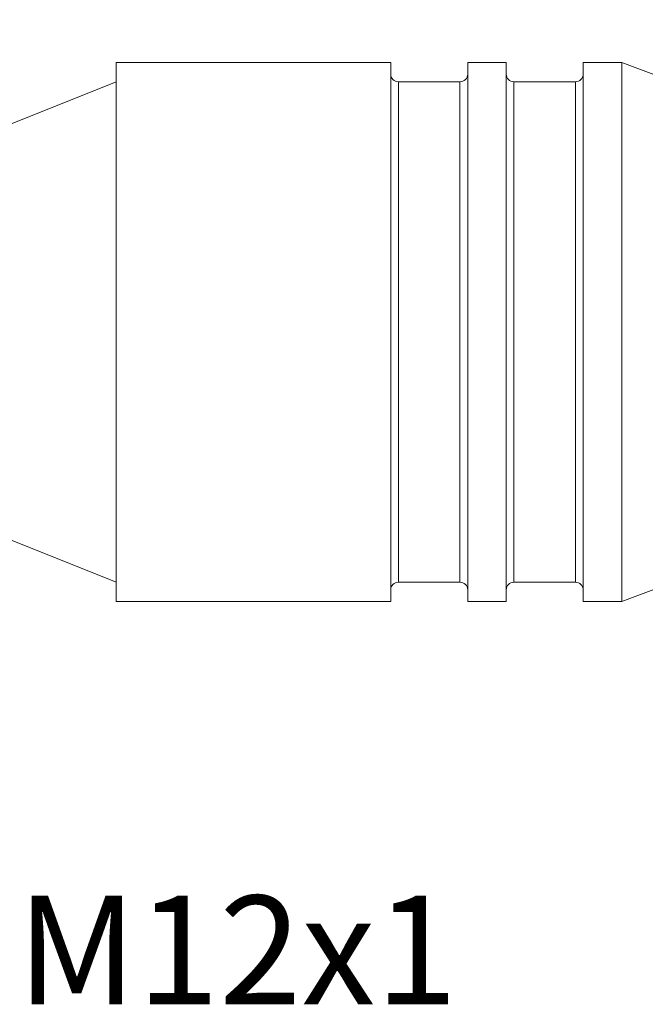
# Model space of a CAD drawing. Units: inches. Extents: x 0.4 to 16.6, y 0.2 to 10.8.
# Drawn here: x 3.8 to 4.8, y 4.7 to 6.2 of the extents above; entities that cross this region are included whole.
import ezdxf

# ---------------------------------------------------------------- set-up
doc = ezdxf.new("R2010")
doc.units = ezdxf.units.IN
doc.header["$MEASUREMENT"] = 0
doc.styles.add('SLDTEXTSTYLE0', font='TXT', dxfattribs={"width": 0.75})
doc.dimstyles.new('SLDDIMSTYLE1', dxfattribs={"dimtxt": 0.166667, "dimasz": 0.156, "dimexe": 0, "dimexo": 0.0625, "dimgap": 0.041667, "dimtad": 0, "dimtih": 1, "dimtoh": 1, "dimdec": 1, "dimlfac": 0.666667, "dimrnd": 1e-09, "dimzin": 12, "dimdsep": 46, "dimtxsty": 'SLDTEXTSTYLE0', "dimsah": 1, "dimcen": 0.09, "dimadec": 0, "dimazin": 3, "dimtfac": 1, "dimtdec": 1, "dimtofl": 0, "dimtmove": 0, "dimatfit": 3, "dimfxl": 0, "dimfrac": 2, "dimtolj": 1, "dimtzin": 12, "dimarcsym": 0})

# ---------------------------------------------------------------- blocks, each defined once
blk = doc.blocks.new('_D_1')
at = {"color": 16, "linetype": 'Continuous', "lineweight": 0}
for p, q in [((4.3275, 6.9782), (4.2937, 6.9782)), ((4.2937, 6.9782), (4.2937, 6.7133)), ((4.6583, 6.9782), (4.692, 6.9782)), ((4.692, 6.9782), (4.692, 6.7133)), ((2.9593, 6.0839), (2.9593, 6.8596)), ((5.7593, 6.0396), (5.7593, 6.8596)), ((2.9593, 6.7346), (4.1731, 6.7346)), ((5.7593, 6.7346), (4.8126, 6.7346)), ((4.2937, 6.7133), (4.3275, 6.7133)), ((4.692, 6.7133), (4.6583, 6.7133))]:
    blk.add_line(p, q, dxfattribs=at)
for points in [[(2.9593, 6.7346), (3.1153, 6.7086), (3.1153, 6.7606)], [(5.7593, 6.7346), (5.6033, 6.7606), (5.6033, 6.7086)]]:
    blk.add_solid(points, dxfattribs=at)
at = {"color": 16, "linetype": 'Continuous', "lineweight": 0, "char_height": 0.16667, "attachment_point": 1, "style": 'SLDTEXTSTYLE0'}
for s, insert in [('47', (4.3697, 6.9282)), ('1.9', (4.339, 6.6722))]:
    blk.add_mtext(s, dxfattribs=dict(at, insert=insert))
blk = doc.blocks.new('_D_3')
at = {"color": 16, "linetype": 'Continuous', "lineweight": 0}
for p, q in [((2.9593, 6.0839), (2.9593, 7.6177)), ((10.4512, 6.0156), (10.4512, 7.6177)), ((2.9593, 7.4927), (6.682, 7.4927)), ((10.4512, 7.4927), (6.8524, 7.4927))]:
    blk.add_line(p, q, dxfattribs=at)
for points in [[(2.9593, 7.4927), (3.1153, 7.4667), (3.1153, 7.5187)], [(10.4512, 7.4927), (10.2952, 7.5187), (10.2952, 7.4667)]]:
    blk.add_solid(points, dxfattribs=at)
at = {"color": 16, "linetype": 'Continuous', "lineweight": 0, "insert": (6.7158, 7.5752), "char_height": 0.1667, "attachment_point": 1, "style": 'SLDTEXTSTYLE0'}
blk.add_mtext('L', dxfattribs=at)

msp = doc.modelspace()

# ---------------------------------------------------------------- linework, layer by layer
at = {"color": 7, "linetype": 'Continuous', "lineweight": 15}
for p, q in [((4.3954, 6.1428), (3.9739, 6.1428)), ((3.9739, 5.316), (3.9739, 6.1428)), ((4.3954, 5.316), (4.3954, 6.1428)), ((4.5726, 6.1428), (4.5135, 6.1428)), ((4.5135, 5.316), (4.5135, 6.1428)), ((4.5726, 5.316), (4.5726, 6.1428)), ((4.7498, 6.1428), (4.6907, 6.1428)), ((4.6907, 5.316), (4.6907, 6.1428)), ((5.0513, 6.0309), (4.7498, 6.1428)), ((4.7498, 5.316), (4.7498, 6.1428)), ((3.9739, 6.1133), (3.8044, 6.0453)), ((4.5017, 6.1133), (4.4072, 6.1133)), ((4.4072, 5.3455), (4.4072, 6.1133)), ((4.5017, 5.3455), (4.5017, 6.1133)), ((4.6789, 6.1133), (4.5844, 6.1133)), ((4.5844, 5.3455), (4.5844, 6.1133)), ((4.6789, 5.3455), (4.6789, 6.1133)), ((4.7498, 5.316), (5.0513, 5.4279)), ((3.8044, 5.4135), (3.9739, 5.3455)), ((4.4072, 5.3455), (4.5017, 5.3455)), ((4.5844, 5.3455), (4.6789, 5.3455)), ((3.9739, 5.316), (4.3954, 5.316)), ((4.5135, 5.316), (4.5726, 5.316)), ((4.6907, 5.316), (4.7498, 5.316))]:
    msp.add_line(p, q, dxfattribs=at)
for centre, start, end in [((4.4072, 6.1251), 180.0027, 269.9981), ((4.5017, 6.1251), 270.0019, 359.9973), ((4.5844, 6.1251), 180.0027, 269.9981), ((4.6789, 6.1251), 269.9983, 0.0009), ((4.4072, 5.3337), 90.0015, 179.9975), ((4.5017, 5.3337), 0.0025, 89.9985), ((4.5844, 5.3337), 90.0015, 179.9975), ((4.6789, 5.3337), 359.9989, 90.0022)]:
    msp.add_arc(centre, 0.0118, start, end, dxfattribs=at)

# ---------------------------------------------------------------- texts
at = {"color": 16, "linetype": 'Continuous', "lineweight": 0, "insert": (3.8214, 4.8645), "char_height": 0.16667, "attachment_point": 1, "style": 'SLDTEXTSTYLE0'}
msp.add_mtext('M12x1', dxfattribs=at)

# ---------------------------------------------------------------- dimensions: what is measured, and where the dimension line sits
at = {"color": 16, "linetype": 'Continuous', "lineweight": 0}
dim = msp.add_linear_dim(base=(10.4512, 7.4927), p1=(2.9593, 6.0339), p2=(10.4512, 5.9656), text='L', dimstyle='SLDDIMSTYLE1', dxfattribs=at)
dim.commit()
dim.dimension.update_dxf_attribs({"geometry": '_D_3', "text_midpoint": (6.7672, 7.4927), "dimtype": 160})
dim = msp.add_linear_dim(base=(5.7593, 6.7346), p1=(2.9593, 6.0339), p2=(5.7593, 5.9896), dimstyle='SLDDIMSTYLE1', dxfattribs=at)
dim.commit()
dim.dimension.update_dxf_attribs({"geometry": '_D_1', "text_midpoint": (4.4929, 6.7346), "dimtype": 160})

doc.saveas('drawing.dxf')
